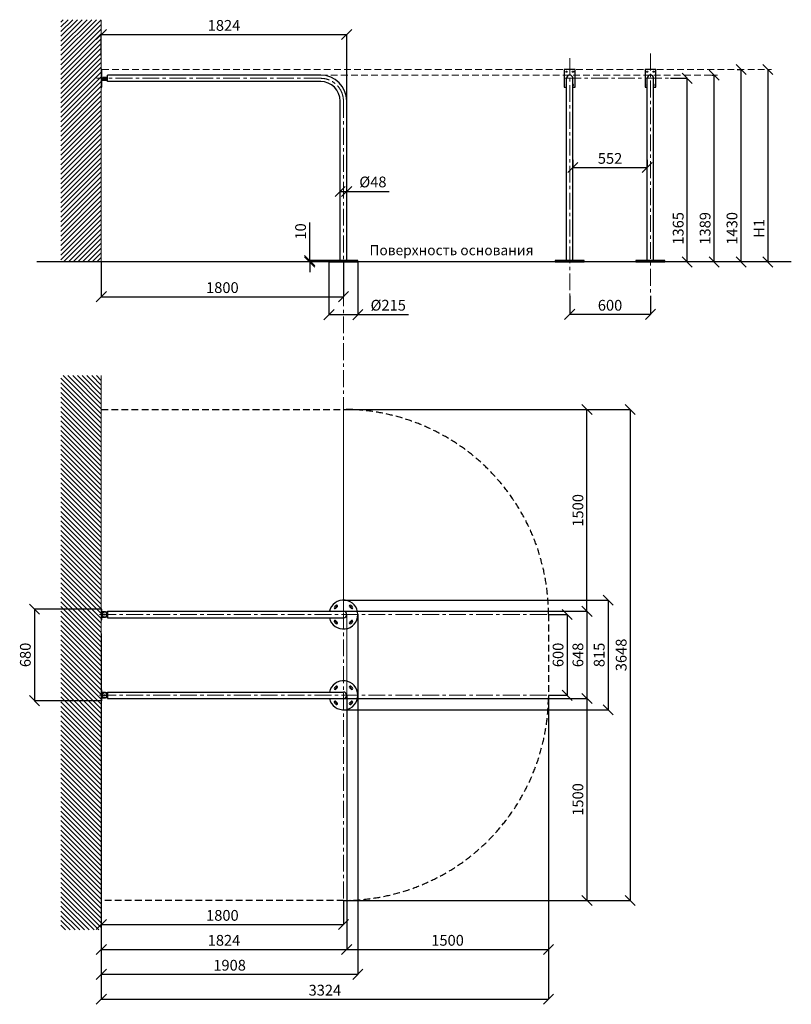
# Model space of a CAD drawing. Units: inches. Extents: x 67663 to 83971, y -65055 to -57739.
# Drawn here: x 67663 to 73399, y -65055 to -57739 of the extents above; entities that cross this region are included whole.
import ezdxf

# ---------------------------------------------------------------- set-up
doc = ezdxf.new("R2010")
doc.units = ezdxf.units.IN
doc.header["$MEASUREMENT"] = 0
doc.linetypes.add('CENTER', pattern=[2, 1.25, -0.25, 0.25, -0.25])
doc.linetypes.add('DASHED', pattern=[0.75, 0.5, -0.25])
for name, color, linetype, lineweight in [('Axis', 7, 'Continuous', 5), ('Base concreting', 7, 'Continuous', 5), ('Measures', 7, 'Continuous', 5), ('pamati', 1, 'Continuous', 5), ('Safety zone', 1, 'Continuous', 5), ('Structure', 7, 'Continuous', 5), ('Surface', 1, 'Continuous', 5)]:
    doc.layers.add(name, color=color, linetype=linetype, lineweight=lineweight)
doc.styles.add('Kenguru style', font='GOTHIC.TTF', dxfattribs={"height": 2.5})
doc.styles.add('Kenguru style dim', font='GOTHIC.TTF', dxfattribs={"height": 80})
doc.styles.add('WROMLAT', font='arial.ttf', dxfattribs={"width": 0.8})
doc.dimstyles.new('Plāna_izmēri', dxfattribs={"dimscale": 500, "dimtxt": 0.0025, "dimasz": 0.007, "dimexe": 0.001, "dimexo": 0.001, "dimgap": 0.001, "dimtad": 1, "dimrnd": 0.05, "dimzin": 1, "dimtxsty": 'WROMLAT', "dimblk": 'OBLIQUE', "dimcen": 0.0017, "dimazin": 0, "dimtfac": 1, "dimtmove": 0, "dimatfit": 3, "dimfxl": 1.25, "dimfxlon": 1, "dimarcsym": 0})

# ---------------------------------------------------------------- blocks, each defined once
blk = doc.blocks.new('_Oblique')
at = {"color": 0, "linetype": 'ByBlock', "lineweight": -2}
blk.add_line((-0.5, -0.5), (0.5, 0.5), dxfattribs=at)
blk = doc.blocks.new('*D3')
at = {"layer": 'Defpoints', "color": 0, "transparency": 16777216}
for p in [(72499.6, -58174.3), (72625.7, -58174.3), (72625.7, -59539.1)]:
    blk.add_point(p, dxfattribs=at)
at = {"layer": 'Measures', "color": 0, "linetype": 'ByBlock', "lineweight": -2, "transparency": 16777216}
blk.add_line((72500.1, -58174.3), (72626.2, -58174.3), dxfattribs=at)
at = {"layer": 'Measures', "color": 0, "lineweight": -2, "transparency": 16777216}
blk.add_line((72625.7, -59539.1), (72625.7, -58174.3), dxfattribs=at)
at = {"layer": 'Measures', "color": 0, "lineweight": -2, "transparency": 16777216, "xscale": 75, "yscale": 75, "zscale": 75}
for p, rotation in [((72625.7, -58174.3), 90), ((72625.7, -59539.1), 270)]:
    blk.add_blockref('_Oblique', p, dxfattribs=dict(at, rotation=rotation))
at = {"layer": 'Measures', "color": 0, "transparency": 16777216, "insert": (72568.7, -59289.1), "char_height": 80, "attachment_point": 5, "rotation": 90, "style": 'Kenguru style dim'}
blk.add_mtext('1365', dxfattribs=at)
blk = doc.blocks.new('*D4')
at = {"layer": 'Defpoints', "color": 0, "transparency": 16777216}
for p in [(73225.2, -58109.2), (73225.2, -59539.1), (73225.2, -59539.1)]:
    blk.add_point(p, dxfattribs=at)
at = {"layer": 'Measures', "color": 0, "lineweight": -2, "transparency": 16777216}
blk.add_line((73225.2, -58109.2), (73225.2, -59539.1), dxfattribs=at)
at = {"layer": 'Measures', "color": 0, "lineweight": -2, "transparency": 16777216, "xscale": 75, "yscale": 75, "zscale": 75}
for p, rotation in [((73225.2, -58109.2), 90), ((73225.2, -59539.1), 270)]:
    blk.add_blockref('_Oblique', p, dxfattribs=dict(at, rotation=rotation))
at = {"layer": 'Measures', "color": 0, "transparency": 16777216, "insert": (73170.2, -59289.1), "char_height": 80, "attachment_point": 5, "rotation": 90, "style": 'Kenguru style dim'}
blk.add_mtext('H1', dxfattribs=at)
blk = doc.blocks.new('*D5')
at = {"layer": 'Defpoints', "color": 0, "transparency": 16777216}
for p in [(72995.4, -58109.2), (73025.7, -58109.2), (73025.7, -59539.1)]:
    blk.add_point(p, dxfattribs=at)
at = {"layer": 'Measures', "color": 0, "linetype": 'ByBlock', "lineweight": -2, "transparency": 16777216}
blk.add_line((72995.9, -58109.2), (73026.2, -58109.2), dxfattribs=at)
at = {"layer": 'Measures', "color": 0, "lineweight": -2, "transparency": 16777216}
blk.add_line((73025.7, -59539.1), (73025.7, -58109.2), dxfattribs=at)
at = {"layer": 'Measures', "color": 0, "lineweight": -2, "transparency": 16777216, "xscale": 75, "yscale": 75, "zscale": 75}
for p, rotation in [((73025.7, -58109.2), 90), ((73025.7, -59539.1), 270)]:
    blk.add_blockref('_Oblique', p, dxfattribs=dict(at, rotation=rotation))
at = {"layer": 'Measures', "color": 0, "transparency": 16777216, "insert": (72968.7, -59289.1), "char_height": 80, "attachment_point": 5, "rotation": 90, "style": 'Kenguru style dim'}
blk.add_mtext('1430', dxfattribs=at)
blk = doc.blocks.new('*D6')
at = {"layer": 'Defpoints', "color": 0, "transparency": 16777216}
for p in [(72805.6, -58150.1), (72825.7, -58150.1), (72825.7, -59539.1)]:
    blk.add_point(p, dxfattribs=at)
at = {"layer": 'Measures', "color": 0, "linetype": 'ByBlock', "lineweight": -2, "transparency": 16777216}
blk.add_line((72806.1, -58150.1), (72826.2, -58150.1), dxfattribs=at)
at = {"layer": 'Measures', "color": 0, "lineweight": -2, "transparency": 16777216}
blk.add_line((72825.7, -59539.1), (72825.7, -58150.1), dxfattribs=at)
at = {"layer": 'Measures', "color": 0, "lineweight": -2, "transparency": 16777216, "xscale": 75, "yscale": 75, "zscale": 75}
for p, rotation in [((72825.7, -58150.1), 90), ((72825.7, -59539.1), 270)]:
    blk.add_blockref('_Oblique', p, dxfattribs=dict(at, rotation=rotation))
at = {"layer": 'Measures', "color": 0, "transparency": 16777216, "insert": (72768.7, -59289.1), "char_height": 80, "attachment_point": 5, "rotation": 90, "style": 'Kenguru style dim'}
blk.add_mtext('1389', dxfattribs=at)
blk = doc.blocks.new('*D7')
at = {"layer": 'Defpoints', "color": 0, "transparency": 16777216}
for p in [(71751.8, -59791.2), (72351.8, -59791.2), (72351.8, -59928)]:
    blk.add_point(p, dxfattribs=at)
at = {"layer": 'Measures', "color": 0, "lineweight": -2, "transparency": 16777216}
for p, q in [((71751.8, -59791.7), (71751.8, -59928.5)), ((71751.8, -59928), (72351.8, -59928))]:
    blk.add_line(p, q, dxfattribs=at)
at = {"layer": 'Measures', "color": 0, "linetype": 'ByBlock', "lineweight": -2, "transparency": 16777216}
blk.add_line((72351.8, -59791.7), (72351.8, -59928.5), dxfattribs=at)
at = {"layer": 'Measures', "color": 0, "lineweight": -2, "transparency": 16777216, "xscale": 75, "yscale": 75, "zscale": 75, "rotation": 180}
blk.add_blockref('_Oblique', (71751.8, -59928), dxfattribs=at)
at = {"layer": 'Measures', "color": 0, "lineweight": -2, "transparency": 16777216, "xscale": 75, "yscale": 75, "zscale": 75}
blk.add_blockref('_Oblique', (72351.8, -59928), dxfattribs=at)
at = {"layer": 'Measures', "color": 0, "transparency": 16777216, "insert": (72051.8, -59871), "char_height": 80, "attachment_point": 5, "style": 'Kenguru style dim'}
blk.add_mtext('600', dxfattribs=at)
blk = doc.blocks.new('*D8')
at = {"layer": 'Defpoints', "color": 0, "transparency": 16777216}
for p in [(68269.9, -59539.1), (70069.9, -59529.1), (70069.9, -59796.8)]:
    blk.add_point(p, dxfattribs=at)
at = {"layer": 'Measures', "color": 0, "lineweight": -2, "transparency": 16777216}
for p, q in [((68269.9, -59539.6), (68269.9, -59797.3)), ((68269.9, -59796.8), (70069.9, -59796.8))]:
    blk.add_line(p, q, dxfattribs=at)
at = {"layer": 'Measures', "color": 0, "linetype": 'ByBlock', "lineweight": -2, "transparency": 16777216}
blk.add_line((70069.9, -59529.6), (70069.9, -59797.3), dxfattribs=at)
at = {"layer": 'Measures', "color": 0, "lineweight": -2, "transparency": 16777216, "xscale": 75, "yscale": 75, "zscale": 75, "rotation": 180}
blk.add_blockref('_Oblique', (68269.9, -59796.8), dxfattribs=at)
at = {"layer": 'Measures', "color": 0, "lineweight": -2, "transparency": 16777216, "xscale": 75, "yscale": 75, "zscale": 75}
blk.add_blockref('_Oblique', (70069.9, -59796.8), dxfattribs=at)
at = {"layer": 'Measures', "color": 0, "transparency": 16777216, "insert": (69169.9, -59739.8), "char_height": 80, "attachment_point": 5, "style": 'Kenguru style dim'}
blk.add_mtext('1800', dxfattribs=at)
blk = doc.blocks.new('*D9')
at = {"layer": 'Defpoints', "color": 0, "transparency": 16777216}
for p in [(70094, -57848.4), (68269.9, -58008.1), (70094, -58343.4)]:
    blk.add_point(p, dxfattribs=at)
at = {"layer": 'Measures', "color": 0, "lineweight": -2, "transparency": 16777216}
for p, q in [((68269.9, -58007.6), (68269.9, -57847.9)), ((68269.9, -57848.4), (70094, -57848.4))]:
    blk.add_line(p, q, dxfattribs=at)
at = {"layer": 'Measures', "color": 0, "linetype": 'ByBlock', "lineweight": -2, "transparency": 16777216}
blk.add_line((70094, -58342.9), (70094, -57847.9), dxfattribs=at)
at = {"layer": 'Measures', "color": 0, "lineweight": -2, "transparency": 16777216, "xscale": 75, "yscale": 75, "zscale": 75, "rotation": 180}
blk.add_blockref('_Oblique', (68269.9, -57848.4), dxfattribs=at)
at = {"layer": 'Measures', "color": 0, "lineweight": -2, "transparency": 16777216, "xscale": 75, "yscale": 75, "zscale": 75}
blk.add_blockref('_Oblique', (70094, -57848.4), dxfattribs=at)
at = {"layer": 'Measures', "color": 0, "transparency": 16777216, "insert": (69182, -57791.4), "char_height": 80, "attachment_point": 5, "style": 'Kenguru style dim'}
blk.add_mtext('1824', dxfattribs=at)
blk = doc.blocks.new('*D10')
at = {"layer": 'Defpoints', "color": 0, "transparency": 16777216}
for p in [(68269.9, -64282.9), (70094, -64282.9), (70094, -64646.8)]:
    blk.add_point(p, dxfattribs=at)
at = {"layer": 'Measures', "color": 0, "lineweight": -2, "transparency": 16777216}
for p, q in [((68269.9, -64283.4), (68269.9, -64647.3)), ((68269.9, -64646.8), (70094, -64646.8))]:
    blk.add_line(p, q, dxfattribs=at)
at = {"layer": 'Measures', "color": 0, "linetype": 'ByBlock', "lineweight": -2, "transparency": 16777216}
blk.add_line((70094, -64283.4), (70094, -64647.3), dxfattribs=at)
at = {"layer": 'Measures', "color": 0, "lineweight": -2, "transparency": 16777216, "xscale": 75, "yscale": 75, "zscale": 75, "rotation": 180}
blk.add_blockref('_Oblique', (68269.9, -64646.8), dxfattribs=at)
at = {"layer": 'Measures', "color": 0, "lineweight": -2, "transparency": 16777216, "xscale": 75, "yscale": 75, "zscale": 75}
blk.add_blockref('_Oblique', (70094, -64646.8), dxfattribs=at)
at = {"layer": 'Measures', "color": 0, "transparency": 16777216, "insert": (69181.9, -64589.8), "char_height": 80, "attachment_point": 5, "style": 'Kenguru style dim'}
blk.add_mtext('1824', dxfattribs=at)
blk = doc.blocks.new('*D11')
at = {"layer": 'Defpoints', "color": 0, "transparency": 16777216}
for p in [(70177.4, -62158.8), (68269.9, -62299.2), (70177.4, -64832.1)]:
    blk.add_point(p, dxfattribs=at)
at = {"layer": 'Measures', "color": 0, "linetype": 'ByBlock', "lineweight": -2, "transparency": 16777216}
blk.add_line((70177.4, -62159.3), (70177.4, -64832.6), dxfattribs=at)
at = {"layer": 'Measures', "color": 0, "lineweight": -2, "transparency": 16777216}
for p, q in [((68269.9, -62299.7), (68269.9, -64832.6)), ((68269.9, -64832.1), (70177.4, -64832.1))]:
    blk.add_line(p, q, dxfattribs=at)
at = {"layer": 'Measures', "color": 0, "lineweight": -2, "transparency": 16777216, "xscale": 75, "yscale": 75, "zscale": 75, "rotation": 180}
blk.add_blockref('_Oblique', (68269.9, -64832.1), dxfattribs=at)
at = {"layer": 'Measures', "color": 0, "lineweight": -2, "transparency": 16777216, "xscale": 75, "yscale": 75, "zscale": 75}
blk.add_blockref('_Oblique', (70177.4, -64832.1), dxfattribs=at)
at = {"layer": 'Measures', "color": 0, "transparency": 16777216, "insert": (69223.6, -64775.1), "char_height": 80, "attachment_point": 5, "style": 'Kenguru style dim'}
blk.add_mtext('1908', dxfattribs=at)
blk = doc.blocks.new('*D12')
at = {"layer": 'Defpoints', "color": 0, "transparency": 16777216}
for p in [(71594, -62158.8), (71594, -62758.8), (71732.7, -62758.8)]:
    blk.add_point(p, dxfattribs=at)
at = {"layer": 'Measures', "color": 0, "lineweight": -2, "transparency": 16777216}
for p, q in [((71594.5, -62158.8), (71733.2, -62158.8)), ((71732.7, -62158.8), (71732.7, -62758.8))]:
    blk.add_line(p, q, dxfattribs=at)
at = {"layer": 'Measures', "color": 0, "linetype": 'ByBlock', "lineweight": -2, "transparency": 16777216}
blk.add_line((71594.5, -62758.8), (71733.2, -62758.8), dxfattribs=at)
at = {"layer": 'Measures', "color": 0, "lineweight": -2, "transparency": 16777216, "xscale": 75, "yscale": 75, "zscale": 75}
for p, rotation in [((71732.7, -62158.8), 90), ((71732.7, -62758.8), 270)]:
    blk.add_blockref('_Oblique', p, dxfattribs=dict(at, rotation=rotation))
at = {"layer": 'Measures', "color": 0, "transparency": 16777216, "insert": (71675.7, -62458.8), "char_height": 80, "attachment_point": 5, "rotation": 90, "style": 'Kenguru style dim'}
blk.add_mtext('600', dxfattribs=at)
blk = doc.blocks.new('*D13')
at = {"layer": 'Defpoints', "color": 0, "transparency": 16777216}
for p in [(71593.8, -62134.6), (71593.8, -62782.9), (71880.2, -62782.9)]:
    blk.add_point(p, dxfattribs=at)
at = {"layer": 'Measures', "color": 0, "lineweight": -2, "transparency": 16777216}
for p, q in [((71594.3, -62134.6), (71880.7, -62134.6)), ((71880.2, -62134.6), (71880.2, -62782.9))]:
    blk.add_line(p, q, dxfattribs=at)
at = {"layer": 'Measures', "color": 0, "linetype": 'ByBlock', "lineweight": -2, "transparency": 16777216}
blk.add_line((71594.3, -62782.9), (71880.7, -62782.9), dxfattribs=at)
at = {"layer": 'Measures', "color": 0, "lineweight": -2, "transparency": 16777216, "xscale": 75, "yscale": 75, "zscale": 75}
for p, rotation in [((71880.2, -62134.6), 90), ((71880.2, -62782.9), 270)]:
    blk.add_blockref('_Oblique', p, dxfattribs=dict(at, rotation=rotation))
at = {"layer": 'Measures', "color": 0, "transparency": 16777216, "insert": (71823.2, -62458.8), "char_height": 80, "attachment_point": 5, "rotation": 90, "style": 'Kenguru style dim'}
blk.add_mtext('648', dxfattribs=at)
blk = doc.blocks.new('*D14')
at = {"layer": 'Defpoints', "color": 0, "transparency": 16777216}
for p in [(70069.9, -62051.3), (70069.9, -62866.3), (72038.4, -62866.3)]:
    blk.add_point(p, dxfattribs=at)
at = {"layer": 'Measures', "color": 0, "lineweight": -2, "transparency": 16777216}
for p, q in [((70070.4, -62051.3), (72038.9, -62051.3)), ((72038.4, -62051.3), (72038.4, -62866.3))]:
    blk.add_line(p, q, dxfattribs=at)
at = {"layer": 'Measures', "color": 0, "linetype": 'ByBlock', "lineweight": -2, "transparency": 16777216}
blk.add_line((70070.4, -62866.3), (72038.9, -62866.3), dxfattribs=at)
at = {"layer": 'Measures', "color": 0, "lineweight": -2, "transparency": 16777216, "xscale": 75, "yscale": 75, "zscale": 75}
for p, rotation in [((72038.4, -62051.3), 90), ((72038.4, -62866.3), 270)]:
    blk.add_blockref('_Oblique', p, dxfattribs=dict(at, rotation=rotation))
at = {"layer": 'Measures', "color": 0, "transparency": 16777216, "insert": (71981.4, -62458.8), "char_height": 80, "attachment_point": 5, "rotation": 90, "style": 'Kenguru style dim'}
blk.add_mtext('815', dxfattribs=at)
blk = doc.blocks.new('*D15')
at = {"layer": 'Defpoints', "color": 0, "transparency": 16777216}
for p in [(70069.9, -60634.6), (71880.2, -60634.6), (70069.9, -62134.6)]:
    blk.add_point(p, dxfattribs=at)
at = {"layer": 'Measures', "color": 0, "linetype": 'ByBlock', "lineweight": -2, "transparency": 16777216}
blk.add_line((70070.4, -60634.6), (71880.7, -60634.6), dxfattribs=at)
at = {"layer": 'Measures', "color": 0, "lineweight": -2, "transparency": 16777216}
for p, q in [((71880.2, -62134.6), (71880.2, -60634.6)), ((70070.4, -62134.6), (71880.7, -62134.6))]:
    blk.add_line(p, q, dxfattribs=at)
at = {"layer": 'Measures', "color": 0, "lineweight": -2, "transparency": 16777216, "xscale": 75, "yscale": 75, "zscale": 75}
for p, rotation in [((71880.2, -60634.6), 90), ((71880.2, -62134.6), 270)]:
    blk.add_blockref('_Oblique', p, dxfattribs=dict(at, rotation=rotation))
at = {"layer": 'Measures', "color": 0, "transparency": 16777216, "insert": (71823.2, -61384.6), "char_height": 80, "attachment_point": 5, "rotation": 90, "style": 'Kenguru style dim'}
blk.add_mtext('1500', dxfattribs=at)
blk = doc.blocks.new('*D16')
at = {"layer": 'Defpoints', "color": 0, "transparency": 16777216}
for p in [(70069.9, -62782.9), (70069.9, -64282.9), (71880.2, -64282.9)]:
    blk.add_point(p, dxfattribs=at)
at = {"layer": 'Measures', "color": 0, "lineweight": -2, "transparency": 16777216}
for p, q in [((70070.4, -62782.9), (71880.7, -62782.9)), ((71880.2, -62782.9), (71880.2, -64282.9))]:
    blk.add_line(p, q, dxfattribs=at)
at = {"layer": 'Measures', "color": 0, "linetype": 'ByBlock', "lineweight": -2, "transparency": 16777216}
blk.add_line((70070.4, -64282.9), (71880.7, -64282.9), dxfattribs=at)
at = {"layer": 'Measures', "color": 0, "lineweight": -2, "transparency": 16777216, "xscale": 75, "yscale": 75, "zscale": 75}
for p, rotation in [((71880.2, -62782.9), 90), ((71880.2, -64282.9), 270)]:
    blk.add_blockref('_Oblique', p, dxfattribs=dict(at, rotation=rotation))
at = {"layer": 'Measures', "color": 0, "transparency": 16777216, "insert": (71823.2, -63532.9), "char_height": 80, "attachment_point": 5, "rotation": 90, "style": 'Kenguru style dim'}
blk.add_mtext('1500', dxfattribs=at)
blk = doc.blocks.new('*D17')
at = {"layer": 'Defpoints', "color": 0, "transparency": 16777216}
for p in [(70094, -62758.8), (71594, -62758.8), (71594, -64646.8)]:
    blk.add_point(p, dxfattribs=at)
at = {"layer": 'Measures', "color": 0, "lineweight": -2, "transparency": 16777216}
for p, q in [((70094, -62759.3), (70094, -64647.3)), ((70094, -64646.8), (71594, -64646.8))]:
    blk.add_line(p, q, dxfattribs=at)
at = {"layer": 'Measures', "color": 0, "linetype": 'ByBlock', "lineweight": -2, "transparency": 16777216}
blk.add_line((71594, -62759.3), (71594, -64647.3), dxfattribs=at)
at = {"layer": 'Measures', "color": 0, "lineweight": -2, "transparency": 16777216, "xscale": 75, "yscale": 75, "zscale": 75, "rotation": 180}
blk.add_blockref('_Oblique', (70094, -64646.8), dxfattribs=at)
at = {"layer": 'Measures', "color": 0, "lineweight": -2, "transparency": 16777216, "xscale": 75, "yscale": 75, "zscale": 75}
blk.add_blockref('_Oblique', (71594, -64646.8), dxfattribs=at)
at = {"layer": 'Measures', "color": 0, "transparency": 16777216, "insert": (70844, -64589.8), "char_height": 80, "attachment_point": 5, "style": 'Kenguru style dim'}
blk.add_mtext('1500', dxfattribs=at)
blk = doc.blocks.new('*D18')
at = {"layer": 'Defpoints', "color": 0, "transparency": 16777216}
for p in [(71452.9, -60634.6), (71452.9, -64282.9), (72201.9, -64282.9)]:
    blk.add_point(p, dxfattribs=at)
at = {"layer": 'Measures', "color": 0, "lineweight": -2, "transparency": 16777216}
for p, q in [((71453.4, -60634.6), (72202.4, -60634.6)), ((72201.9, -60634.6), (72201.9, -64282.9))]:
    blk.add_line(p, q, dxfattribs=at)
at = {"layer": 'Measures', "color": 0, "linetype": 'ByBlock', "lineweight": -2, "transparency": 16777216}
blk.add_line((71453.4, -64282.9), (72202.4, -64282.9), dxfattribs=at)
at = {"layer": 'Measures', "color": 0, "lineweight": -2, "transparency": 16777216, "xscale": 75, "yscale": 75, "zscale": 75}
for p, rotation in [((72201.9, -60634.6), 90), ((72201.9, -64282.9), 270)]:
    blk.add_blockref('_Oblique', p, dxfattribs=dict(at, rotation=rotation))
at = {"layer": 'Measures', "color": 0, "transparency": 16777216, "insert": (72144.9, -62458.8), "char_height": 80, "attachment_point": 5, "rotation": 90, "style": 'Kenguru style dim'}
blk.add_mtext('3648', dxfattribs=at)
blk = doc.blocks.new('*D19')
at = {"layer": 'Defpoints', "color": 0, "transparency": 16777216}
for p in [(71594, -64282.9), (68269.9, -64465.4), (71594, -65017.4)]:
    blk.add_point(p, dxfattribs=at)
at = {"layer": 'Measures', "color": 0, "linetype": 'ByBlock', "lineweight": -2, "transparency": 16777216}
blk.add_line((71594, -64283.4), (71594, -65017.9), dxfattribs=at)
at = {"layer": 'Measures', "color": 0, "lineweight": -2, "transparency": 16777216}
for p, q in [((68269.9, -64465.9), (68269.9, -65017.9)), ((68269.9, -65017.4), (71594, -65017.4))]:
    blk.add_line(p, q, dxfattribs=at)
at = {"layer": 'Measures', "color": 0, "lineweight": -2, "transparency": 16777216, "xscale": 75, "yscale": 75, "zscale": 75, "rotation": 180}
blk.add_blockref('_Oblique', (68269.9, -65017.4), dxfattribs=at)
at = {"layer": 'Measures', "color": 0, "lineweight": -2, "transparency": 16777216, "xscale": 75, "yscale": 75, "zscale": 75}
blk.add_blockref('_Oblique', (71594, -65017.4), dxfattribs=at)
at = {"layer": 'Measures', "color": 0, "transparency": 16777216, "insert": (69931.9, -64960.4), "char_height": 80, "attachment_point": 5, "style": 'Kenguru style dim'}
blk.add_mtext('3324', dxfattribs=at)
blk = doc.blocks.new('*D20')
at = {"layer": 'Defpoints', "color": 0, "transparency": 16777216}
for p in [(68269.9, -64282.9), (70069.9, -64282.9), (70069.9, -64461.5)]:
    blk.add_point(p, dxfattribs=at)
at = {"layer": 'Measures', "color": 0, "lineweight": -2, "transparency": 16777216}
for p, q in [((68269.9, -64283.4), (68269.9, -64462)), ((68269.9, -64461.5), (70069.9, -64461.5))]:
    blk.add_line(p, q, dxfattribs=at)
at = {"layer": 'Measures', "color": 0, "linetype": 'ByBlock', "lineweight": -2, "transparency": 16777216}
blk.add_line((70069.9, -64283.4), (70069.9, -64462), dxfattribs=at)
at = {"layer": 'Measures', "color": 0, "lineweight": -2, "transparency": 16777216, "xscale": 75, "yscale": 75, "zscale": 75, "rotation": 180}
blk.add_blockref('_Oblique', (68269.9, -64461.5), dxfattribs=at)
at = {"layer": 'Measures', "color": 0, "lineweight": -2, "transparency": 16777216, "xscale": 75, "yscale": 75, "zscale": 75}
blk.add_blockref('_Oblique', (70069.9, -64461.5), dxfattribs=at)
at = {"layer": 'Measures', "color": 0, "transparency": 16777216, "insert": (69169.9, -64404.5), "char_height": 80, "attachment_point": 5, "style": 'Kenguru style dim'}
blk.add_mtext('1800', dxfattribs=at)
blk = doc.blocks.new('*D21')
at = {"layer": 'Defpoints', "color": 0, "transparency": 16777216}
for p in [(69962.4, -59539.1), (70177.4, -59539.1), (70177.4, -59930.2)]:
    blk.add_point(p, dxfattribs=at)
at = {"layer": 'Measures', "color": 0, "lineweight": -2, "transparency": 16777216}
for p, q in [((69962.4, -59539.6), (69962.4, -59930.7)), ((69962.4, -59930.2), (70177.4, -59930.2)), ((70177.4, -59930.2), (70553.1, -59930.2))]:
    blk.add_line(p, q, dxfattribs=at)
at = {"layer": 'Measures', "color": 0, "linetype": 'ByBlock', "lineweight": -2, "transparency": 16777216}
blk.add_line((70177.4, -59539.6), (70177.4, -59930.7), dxfattribs=at)
at = {"layer": 'Measures', "color": 0, "lineweight": -2, "transparency": 16777216, "xscale": 75, "yscale": 75, "zscale": 75, "rotation": 180}
blk.add_blockref('_Oblique', (69962.4, -59930.2), dxfattribs=at)
at = {"layer": 'Measures', "color": 0, "lineweight": -2, "transparency": 16777216, "xscale": 75, "yscale": 75, "zscale": 75}
blk.add_blockref('_Oblique', (70177.4, -59930.2), dxfattribs=at)
at = {"layer": 'Measures', "color": 0, "transparency": 16777216, "insert": (70402.8, -59870.7), "char_height": 80, "attachment_point": 5, "style": 'Kenguru style dim'}
blk.add_mtext('%%C215', dxfattribs=at)
blk = doc.blocks.new('*D22')
at = {"layer": 'Defpoints', "color": 0, "transparency": 16777216}
for p in [(70045.7, -59030.5), (70094, -59014.4), (70094, -59030.5)]:
    blk.add_point(p, dxfattribs=at)
at = {"layer": 'Measures', "color": 0, "lineweight": -2, "transparency": 16777216}
for p, q in [((70045.7, -59030), (70045.7, -59013.9)), ((70045.7, -59014.4), (70094, -59014.4)), ((70094, -59014.4), (70409.2, -59014.4))]:
    blk.add_line(p, q, dxfattribs=at)
at = {"layer": 'Measures', "color": 0, "linetype": 'ByBlock', "lineweight": -2, "transparency": 16777216}
blk.add_line((70094, -59030), (70094, -59013.9), dxfattribs=at)
at = {"layer": 'Measures', "color": 0, "lineweight": -2, "transparency": 16777216, "xscale": 75, "yscale": 75, "zscale": 75, "rotation": 180}
blk.add_blockref('_Oblique', (70045.7, -59014.4), dxfattribs=at)
at = {"layer": 'Measures', "color": 0, "lineweight": -2, "transparency": 16777216, "xscale": 75, "yscale": 75, "zscale": 75}
blk.add_blockref('_Oblique', (70094, -59014.4), dxfattribs=at)
at = {"layer": 'Measures', "color": 0, "transparency": 16777216, "insert": (70289.1, -58954.8), "char_height": 80, "attachment_point": 5, "style": 'Kenguru style dim'}
blk.add_mtext('%%C48', dxfattribs=at)
blk = doc.blocks.new('*D23')
at = {"layer": 'Defpoints', "color": 0, "transparency": 16777216}
for p in [(69818.8, -59529.1), (69962.4, -59529.1), (69962.4, -59539.1)]:
    blk.add_point(p, dxfattribs=at)
at = {"layer": 'Measures', "color": 0, "lineweight": -2, "transparency": 16777216}
for p, q in [((69818.8, -59529.1), (69818.8, -59245.1)), ((69961.9, -59539.1), (69818.3, -59539.1)), ((69818.8, -59539.1), (69818.8, -59529.1)), ((69818.8, -59539.1), (69818.8, -59614.1))]:
    blk.add_line(p, q, dxfattribs=at)
at = {"layer": 'Measures', "color": 0, "linetype": 'ByBlock', "lineweight": -2, "transparency": 16777216}
blk.add_line((69961.9, -59529.1), (69818.3, -59529.1), dxfattribs=at)
at = {"layer": 'Measures', "color": 0, "lineweight": -2, "transparency": 16777216, "xscale": 75, "yscale": 75, "zscale": 75}
for p, rotation in [((69818.8, -59529.1), 270), ((69818.8, -59539.1), 90)]:
    blk.add_blockref('_Oblique', p, dxfattribs=dict(at, rotation=rotation))
at = {"layer": 'Measures', "color": 0, "transparency": 16777216, "insert": (69761.7, -59312.1), "char_height": 80, "attachment_point": 5, "rotation": 90, "style": 'Kenguru style dim'}
blk.add_mtext('10', dxfattribs=at)
blk = doc.blocks.new('*D24')
at = {"layer": 'Defpoints', "color": 0, "transparency": 16777216}
for p in [(68269.9, -62118.8), (67772.6, -62798.8), (68269.9, -62798.8)]:
    blk.add_point(p, dxfattribs=at)
at = {"layer": 'Measures', "color": 0, "lineweight": -2, "transparency": 16777216}
for p, q in [((68269.4, -62118.8), (67772.1, -62118.8)), ((67772.6, -62118.8), (67772.6, -62798.8))]:
    blk.add_line(p, q, dxfattribs=at)
at = {"layer": 'Measures', "color": 0, "linetype": 'ByBlock', "lineweight": -2, "transparency": 16777216}
blk.add_line((68269.4, -62798.8), (67772.1, -62798.8), dxfattribs=at)
at = {"layer": 'Measures', "color": 0, "lineweight": -2, "transparency": 16777216, "xscale": 75, "yscale": 75, "zscale": 75}
for p, rotation in [((67772.6, -62118.8), 90), ((67772.6, -62798.8), 270)]:
    blk.add_blockref('_Oblique', p, dxfattribs=dict(at, rotation=rotation))
at = {"layer": 'Measures', "color": 0, "transparency": 16777216, "insert": (67715.6, -62458.8), "char_height": 80, "attachment_point": 5, "rotation": 90, "style": 'Kenguru style dim'}
blk.add_mtext('680', dxfattribs=at)
blk = doc.blocks.new('*D25')
at = {"layer": 'Defpoints', "color": 0, "transparency": 16777216}
for p in [(71776, -58780.5), (72327.7, -58780.5), (72327.7, -58836.8)]:
    blk.add_point(p, dxfattribs=at)
at = {"layer": 'Measures', "color": 0, "lineweight": -2, "transparency": 16777216}
for p, q in [((71776, -58781), (71776, -58837.3)), ((71776, -58836.8), (72327.7, -58836.8))]:
    blk.add_line(p, q, dxfattribs=at)
at = {"layer": 'Measures', "color": 0, "linetype": 'ByBlock', "lineweight": -2, "transparency": 16777216}
blk.add_line((72327.7, -58781), (72327.7, -58837.3), dxfattribs=at)
at = {"layer": 'Measures', "color": 0, "lineweight": -2, "transparency": 16777216, "xscale": 75, "yscale": 75, "zscale": 75, "rotation": 180}
blk.add_blockref('_Oblique', (71776, -58836.8), dxfattribs=at)
at = {"layer": 'Measures', "color": 0, "lineweight": -2, "transparency": 16777216, "xscale": 75, "yscale": 75, "zscale": 75}
blk.add_blockref('_Oblique', (72327.7, -58836.8), dxfattribs=at)
at = {"layer": 'Measures', "color": 0, "transparency": 16777216, "insert": (72051.8, -58779.8), "char_height": 80, "attachment_point": 5, "style": 'Kenguru style dim'}
blk.add_mtext('552', dxfattribs=at)

msp = doc.modelspace()

# ---------------------------------------------------------------- hatches: boundary and pattern name
at = {"layer": 'Base concreting', "lineweight": 0}
h = msp.add_hatch(dxfattribs=at)
h.set_pattern_fill('ANSI31', scale=200, style=0)
h.set_pattern_definition([(45, (-18531.818, 1936.732), (-17.6776695, 17.6776695), [])])
h.paths.add_polyline_path([(67969.9, -58932.6), (67969.9, -59539.1), (68269.9, -59539.1), (68269.9, -59077.1)])
h.paths.add_polyline_path([(67969.9, -57982), (67969.9, -58932.6), (68269.9, -59077.1), (68269.9, -57982)])
h.paths.add_polyline_path([(67969.9, -57738.7), (67969.9, -57982), (68269.9, -57982), (68269.9, -57738.7)])
h = msp.add_hatch(dxfattribs=at)
h.set_pattern_fill('ANSI31', scale=200, angle=90, style=0)
h.set_pattern_definition([(135, (7178.412, -147113.17), (-17.6776695, -17.6776695), [])])
h.paths.add_polyline_path([(67969.9, -63096.9), (67969.9, -64501.9), (68269.9, -64501.9), (68269.9, -63096.9)])
h.paths.add_polyline_path([(67969.9, -61788.9), (67969.9, -63096.9), (68269.9, -63096.9), (68269.9, -61788.9)])
h.paths.add_polyline_path([(67969.9, -60383.4), (67969.9, -61788.9), (68269.9, -61788.9), (68269.9, -60383.4)])

# ---------------------------------------------------------------- linework, layer by layer
at = {"layer": 'Axis', "linetype": 'CENTER', "lineweight": 0, "ltscale": 100}
for p, q in [((72351.8, -57991.1), (72351.8, -59787.3)), ((71751.8, -58024), (71751.8, -59791.2)), ((70069.9, -58343.4), (70069.9, -64282.9))]:
    msp.add_line(p, q, dxfattribs=at)
at = {"layer": 'Axis', "linetype": 'DASHED', "lineweight": 0, "ltscale": 100}
for points in [[(68274.9, -58109.2), (73252, -58109.2)], [(69901.6, -58150.1), (72851.3, -58150.1)], [(70069.9, -62134.6), (71593.8, -62134.6)], [(70069.9, -62782.9), (71594, -62782.9)]]:
    msp.add_lwpolyline(points, dxfattribs=at)
at = {"layer": 'Axis', "linetype": 'CENTER', "lineweight": 0, "ltscale": 100}
for points in [[(69900.7, -58174.3), (68234.6, -58174.2)], [(71711.8, -58174.3), (72539.4, -58174.3)], [(68255.8, -62158.8), (71655.7, -62158.8)], [(68255.8, -62758.8), (71655.7, -62758.8)]]:
    msp.add_lwpolyline(points, dxfattribs=at)
for centre in [(70013.3, -62102.2), (70126.4, -62102.2), (70013.3, -62215.3), (70126.4, -62215.3), (70013.3, -62702.2), (70126.4, -62702.2), (70013.3, -62815.3), (70126.4, -62815.3)]:
    msp.add_circle(centre, 6, dxfattribs=at)
msp.add_arc((69900.7, -58343.4), 169.1, 0, 90, dxfattribs=at)
at = {"layer": 'pamati', "color": 7}
for points in [[(68269.9, -57741.1), (68269.9, -59539.1)], [(68269.9, -64501.9), (68269.9, -60383.4)], [(70069.9, -62134.6), (70069.9, -60634.6)], [(68299.9, -62138.8), (68308.9, -62147.8)], [(68308.9, -62169.8), (68299.9, -62178.8)], [(68308.9, -62169.8), (68308.9, -62147.8)], [(70094, -62158.8), (70094, -64646.8)], [(68299.9, -62738.8), (68308.9, -62747.8)], [(68308.9, -62769.8), (68299.9, -62778.8)], [(68308.9, -62769.8), (68308.9, -62747.8)]]:
    msp.add_lwpolyline(points, dxfattribs=at)
at = {"layer": 'Safety zone', "color": 102, "linetype": 'DASHED', "lineweight": 30, "ltscale": 100}
msp.add_lwpolyline([(68269.9, -60634.6), (70069.9, -60634.6, -0.414214), (71594, -62158.8), (71594, -62758.8, -0.414214), (70069.9, -64282.9), (68269.9, -64282.9)], format="xyb", dxfattribs=at)
at = {"layer": 'Structure', "lineweight": 30}
for p, q in [((69900.7, -58150.1), (68314.9, -58150.1)), ((68314.9, -58198.4), (68314.9, -58150.1)), ((69900.7, -58198.4), (68314.9, -58198.4)), ((71727.7, -59529.1), (71727.7, -58174.3)), ((71776, -59529.1), (71776, -58174.3)), ((72327.7, -59529.1), (72327.7, -58174.3)), ((72376, -59529.1), (72376, -58174.3)), ((70045.7, -59529.1), (70045.7, -58343.4)), ((70094, -59529.1), (70094, -58343.4))]:
    msp.add_line(p, q, dxfattribs=at)
for points in [[(68269.9, -58239.2), (68274.9, -58239.2), (68274.9, -58109.2), (68269.9, -58109.2)], [(68274.9, -58189.2), (68308.9, -58189.2), (68308.9, -58179.2), (68274.9, -58179.2)], [(68280.9, -58179.2), (68314.9, -58179.2), (68314.9, -58169.2), (68280.9, -58169.2)], [(69962.4, -59539.1), (70177.4, -59539.1), (70177.4, -59529.1), (69962.4, -59529.1)], [(71644.3, -59539.1), (71859.3, -59539.1), (71859.3, -59529.1), (71644.3, -59529.1)], [(72244.3, -59539.1), (72459.3, -59539.1), (72459.3, -59529.1), (72244.3, -59529.1)], [(68269.9, -62198.8), (68274.9, -62198.8), (68274.9, -62118.8), (68269.9, -62118.8)], [(68269.9, -62798.8), (68274.9, -62798.8), (68274.9, -62718.8), (68269.9, -62718.8)]]:
    msp.add_lwpolyline(points, close=True, dxfattribs=at)
for points in [[(71776, -58239.3), (71791.8, -58239.3), (71791.8, -58109.3), (71711.8, -58109.3), (71711.8, -58239.3), (71727.7, -58239.3)], [(72376, -58239.3), (72391.8, -58239.3), (72391.8, -58109.3), (72311.8, -58109.3), (72311.8, -58239.3), (72327.7, -58239.3)], [(68299.9, -62138.8), (68274.9, -62138.8)], [(68274.9, -62141.8), (68274.9, -62175.8)], [(68274.9, -62178.8), (68299.9, -62178.8)], [(68289.9, -62138.8), (68280.9, -62147.8)], [(68280.9, -62169.8), (68280.9, -62147.8)], [(68280.9, -62169.8), (68289.9, -62178.8)], [(68289.9, -62138.8), (68314.9, -62138.8)], [(68314.9, -62178.8), (68289.9, -62178.8)], [(68314.9, -62134.6), (68314.9, -62182.9)], [(68314.9, -62134.6), (70069.9, -62134.6)], [(68314.9, -62182.9), (70069.9, -62182.9)], [(68299.9, -62738.8), (68274.9, -62738.8)], [(68274.9, -62741.8), (68274.9, -62775.8)], [(68289.9, -62738.8), (68280.9, -62747.8)], [(68280.9, -62769.8), (68280.9, -62747.8)], [(68280.9, -62769.8), (68289.9, -62778.8)], [(68289.9, -62738.8), (68314.9, -62738.8)], [(68314.9, -62734.6), (68314.9, -62782.9)], [(68314.9, -62734.6), (70069.9, -62734.6)], [(68274.9, -62778.8), (68299.9, -62778.8)], [(68314.9, -62778.8), (68289.9, -62778.8)], [(68314.9, -62782.9), (70069.9, -62782.9)]]:
    msp.add_lwpolyline(points, dxfattribs=at)
for centre, radius in [((71727.8, -58125.3), 4.5), ((71775.8, -58125.3), 4.5), ((72327.8, -58125.3), 4.5), ((72375.8, -58125.3), 4.5), ((68294.9, -62158.8), 4), ((68294.9, -62158.8), 4), ((68294.9, -62758.8), 4), ((68294.9, -62758.8), 4)]:
    msp.add_circle(centre, radius, dxfattribs=at)
for centre, radius, start, end in [((69900.7, -58343.4), 193.3, 0, 90), ((71751.8, -58174.3), 24.1, 0, 180), ((72351.8, -58174.3), 24.1, 0, 180), ((69900.7, -58343.4), 145, 0, 90), ((71727.8, -58223.3), 4.5, 91.609, 268.391), ((71775.8, -58223.3), 4.5, 272.21148, 87.78852), ((72327.8, -58223.3), 4.5, 91.609, 268.391), ((72375.8, -58223.3), 4.5, 272.21148, 87.78852), ((70069.9, -62158.8), 107.5, 192.98237, 167.01763), ((70007.9, -62108.1), 7, 140.73197, 320.73197), ((70069.9, -62158.8), 87, 129.26803, 140.73197), ((70069.9, -62158.8), 73, 129.26803, 140.73197), ((70019.2, -62096.8), 7, 309.26803, 129.26803), ((70120.5, -62096.8), 7, 50.73197, 230.73197), ((70069.9, -62158.8), 73, 39.26803, 50.73197), ((70069.9, -62158.8), 87, 39.26803, 50.73197), ((70131.8, -62108.1), 7, 219.26803, 39.26803), ((70069.9, -62158.8), 24.1, 270, 90), ((70007.9, -62209.4), 7, 39.26803, 219.26803), ((70069.9, -62158.8), 87, 219.26803, 230.73197), ((70069.9, -62158.8), 73, 219.26803, 230.73197), ((70019.2, -62220.7), 7, 230.73197, 50.73197), ((70120.5, -62220.7), 7, 129.26803, 309.26803), ((70069.9, -62158.8), 73, 309.26803, 320.73197), ((70069.9, -62158.8), 87, 309.26803, 320.73197), ((70131.8, -62209.4), 7, 320.73197, 140.73197), ((70069.9, -62758.8), 107.5, 192.98237, 167.01763), ((70069.9, -62758.8), 87, 129.26803, 140.73197), ((70019.2, -62696.8), 7, 309.26803, 129.26803), ((70120.5, -62696.8), 7, 50.73197, 230.73197), ((70069.9, -62758.8), 87, 39.26803, 50.73197), ((70007.9, -62708.1), 7, 140.73197, 320.73197), ((70069.9, -62758.8), 73, 129.26803, 140.73197), ((70069.9, -62758.8), 24.1, 270, 90), ((70069.9, -62758.8), 73, 39.26803, 50.73197), ((70131.8, -62708.1), 7, 219.26803, 39.26803), ((70007.9, -62809.4), 7, 39.26803, 219.26803), ((70069.9, -62758.8), 87, 219.26803, 230.73197), ((70069.9, -62758.8), 73, 219.26803, 230.73197), ((70019.2, -62820.7), 7, 230.73197, 50.73197), ((70120.5, -62820.7), 7, 129.26803, 309.26803), ((70069.9, -62758.8), 73, 309.26803, 320.73197), ((70069.9, -62758.8), 87, 309.26803, 320.73197), ((70131.8, -62809.4), 7, 320.73197, 140.73197)]:
    msp.add_arc(centre, radius, start, end, dxfattribs=at)
at = {"layer": 'Surface', "color": 1, "lineweight": 30}
msp.add_lwpolyline([(73399.4, -59539.1), (67789.4, -59539.1)], dxfattribs=at)

# ---------------------------------------------------------------- texts
at = {"color": 1, "insert": (70263.6, -59413.8), "char_height": 75, "width": 1991.325, "attachment_point": 1, "style": 'Kenguru style'}
msp.add_mtext('\\pxb0.25,a0.25,qj;{\\fCentury Gothic|b0|i0|c204|p34;Поверхность основания}\\P     ', dxfattribs=at)

# ---------------------------------------------------------------- dimensions: what is measured, and where the dimension line sits
at = {"layer": 'Measures', "color": 7}
for base, p1, p2, picture, middle in [((70094, -57848.4), (68269.9, -58008.1), (70094, -58343.4), '*D9', (69182, -57791.4)), ((72327.7, -58836.8), (71776, -58780.5), (72327.7, -58780.5), '*D25', (72051.8, -58779.8)), ((70069.9, -59796.8), (68269.9, -59539.1), (70069.9, -59529.1), '*D8', (69169.9, -59739.8)), ((72351.8, -59928), (71751.8, -59791.2), (72351.8, -59791.2), '*D7', (72051.8, -59871)), ((71594, -64646.8), (70094, -62758.8), (71594, -62758.8), '*D17', (70844, -64589.8)), ((70094, -64646.8), (68269.9, -64282.9), (70094, -64282.9), '*D10', (69181.9, -64589.8)), ((70069.9, -64461.5), (68269.9, -64282.9), (70069.9, -64282.9), '*D20', (69169.9, -64404.5))]:
    dim = msp.add_linear_dim(base=base, p1=p1, p2=p2, dimstyle='Plāna_izmēri', override={"dimtxt": 1, "dimasz": 0.15, "dimgap": 0.03, "dimdec": 0, "dimtxsty": 'Kenguru style dim', "dimfxlon": 0}, dxfattribs=at)
    dim.commit()
    dim.dimension.update_dxf_attribs({"geometry": picture, "text_midpoint": middle})
for base, p1, p2, picture, middle in [((73025.7, -58109.2), (73025.7, -59539.1), (72995.4, -58109.2), '*D5', (73025.7, -59289.1)), ((72625.7, -58174.3), (72625.7, -59539.1), (72499.6, -58174.3), '*D3', (72625.7, -59289.1)), ((72825.7, -58150.1), (72825.7, -59539.1), (72805.6, -58150.1), '*D6', (72825.7, -59289.1))]:
    dim = msp.add_linear_dim(base=base, p1=p1, p2=p2, angle=90, dimstyle='Plāna_izmēri', override={"dimtxt": 1, "dimasz": 0.15, "dimgap": 0.03, "dimdec": 0, "dimtxsty": 'Kenguru style dim', "dimfxlon": 0}, dxfattribs=at)
    dim.commit()
    dim.dimension.update_dxf_attribs({"geometry": picture, "text_midpoint": middle, "dimtype": 160})
at = {"layer": 'Measures', "color": 1}
dim = msp.add_linear_dim(base=(73225.2, -59539.1), p1=(73225.2, -58109.2), p2=(73225.2, -59539.1), angle=270, text='H1', dimstyle='Plāna_izmēri', override={"dimtxt": 1, "dimasz": 0.15, "dimgap": 0.03, "dimdec": 0, "dimtxsty": 'Kenguru style dim', "dimfxlon": 0}, dxfattribs=at)
dim.commit()
dim.dimension.update_dxf_attribs({"geometry": '*D4', "text_midpoint": (73225.2, -59289.1), "dimtype": 160})
at = {"layer": 'Measures', "color": 7}
dim = msp.add_linear_dim(base=(70094, -59014.4), p1=(70045.7, -59030.5), p2=(70094, -59030.5), text='%%C<>', dimstyle='Plāna_izmēri', override={"dimtxt": 1, "dimasz": 0.15, "dimgap": 0.03, "dimdec": 0, "dimtxsty": 'Kenguru style dim', "dimfxlon": 0}, dxfattribs=at)
dim.commit()
dim.dimension.update_dxf_attribs({"geometry": '*D22', "text_midpoint": (70289.1, -58954.8)})
for base, p1, p2, picture, middle in [((69818.8, -59529.1), (69962.4, -59539.1), (69962.4, -59529.1), '*D23', (69761.7, -59312.1)), ((71880.2, -60634.6), (70069.9, -62134.6), (70069.9, -60634.6), '*D15', (71823.2, -61384.6)), ((72201.9, -64282.9), (71452.9, -60634.6), (71452.9, -64282.9), '*D18', (72144.9, -62458.8)), ((72038.4, -62866.3), (70069.9, -62051.3), (70069.9, -62866.3), '*D14', (71981.4, -62458.8)), ((67772.6, -62798.8), (68269.9, -62118.8), (68269.9, -62798.8), '*D24', (67715.6, -62458.8)), ((71880.2, -62782.9), (71593.8, -62134.6), (71593.8, -62782.9), '*D13', (71823.2, -62458.8)), ((71732.7, -62758.8), (71594, -62158.8), (71594, -62758.8), '*D12', (71675.7, -62458.8)), ((71880.2, -64282.9), (70069.9, -62782.9), (70069.9, -64282.9), '*D16', (71823.2, -63532.9))]:
    dim = msp.add_linear_dim(base=base, p1=p1, p2=p2, angle=90, dimstyle='Plāna_izmēri', override={"dimtxt": 1, "dimasz": 0.15, "dimgap": 0.03, "dimdec": 0, "dimtxsty": 'Kenguru style dim', "dimfxlon": 0}, dxfattribs=at)
    dim.commit()
    dim.dimension.update_dxf_attribs({"geometry": picture, "text_midpoint": middle})
dim = msp.add_linear_dim(base=(70177.4, -59930.2), p1=(69962.4, -59539.1), p2=(70177.4, -59539.1), text='%%C<>', dimstyle='Plāna_izmēri', override={"dimtxt": 1, "dimasz": 0.15, "dimgap": 0.03, "dimdec": 0, "dimtxsty": 'Kenguru style dim', "dimfxlon": 0}, dxfattribs=at)
dim.commit()
dim.dimension.update_dxf_attribs({"geometry": '*D21', "text_midpoint": (70402.8, -59930.2), "dimtype": 160})
for base, p1, p2, picture, middle in [((70177.3681557, -64832.1234475), (68269.8681557, -62299.2335132), (70177.3681557, -62158.7510445), '*D11', (69223.6181557, -64832.1234475)), ((71594, -65017.4), (68269.9, -64465.4), (71594, -64282.9), '*D19', (69931.9, -65017.4))]:
    dim = msp.add_linear_dim(base=base, p1=p1, p2=p2, dimstyle='Plāna_izmēri', override={"dimtxt": 1, "dimasz": 0.15, "dimgap": 0.03, "dimdec": 0, "dimtxsty": 'Kenguru style dim', "dimfxlon": 0}, dxfattribs=at)
    dim.commit()
    dim.dimension.update_dxf_attribs({"geometry": picture, "text_midpoint": middle, "dimtype": 160})

doc.saveas('drawing.dxf')
